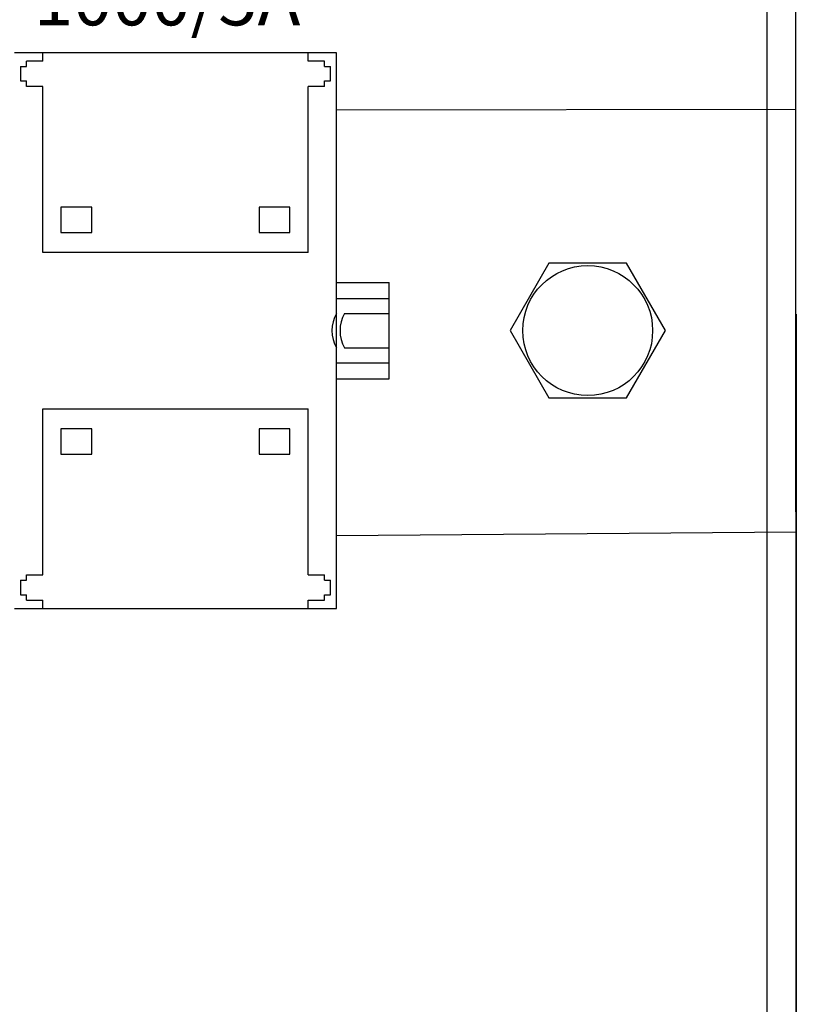
# Model space of a CAD drawing. Units: millimetres. Extents: x -3346 to 12682, y 2678 to 5344.
# Drawn here: x 5160 to 5310, y 3893 to 4083 of the extents above; entities that cross this region are included whole.
import ezdxf

# ---------------------------------------------------------------- set-up
doc = ezdxf.new("R2010")
doc.units = ezdxf.units.MM
for name, color, linetype in [('Ajtó', 7, 'Continuous'), ('berendezés', 7, 'Continuous'), ('Doboz', 7, 'Continuous'), ('EL_szöveg', 161, 'Continuous'), ('Szakaszoló', 1, 'Continuous')]:
    doc.layers.add(name, color=color, linetype=linetype)
doc.styles.add('WMF-Arial0', font='arialbd.ttf')

msp = doc.modelspace()

# ---------------------------------------------------------------- linework, layer by layer
for p, q in [((5221.3, 4077.03), (5159.08, 4077.03)), ((5221.3, 3969.68), (5221.3, 4077.03)), ((5221.3, 4032.64), (5231.46, 4032.64)), ((5231.46, 4014.07), (5231.46, 4032.64)), ((5221.3, 4029.58), (5231.46, 4029.58)), ((5222.88, 4026.68), (5231.46, 4026.68)), ((5222.88, 4020.02), (5231.46, 4020.02)), ((5221.3, 4017.13), (5231.46, 4017.13)), ((5221.3, 4014.07), (5231.46, 4014.07)), ((5220.16, 3972.31), (5220.16, 3975.11)), ((5159.08, 3969.68), (5221.3, 3969.68))]:
    msp.add_line(p, q)
at = {"color": 5}
msp.add_lwpolyline([(5262.35, 4036.36), (5254.85, 4023.36), (5262.35, 4010.36), (5277.36, 4010.36), (5284.87, 4023.36), (5277.36, 4036.36)], close=True, dxfattribs=at)
msp.add_circle((5269.86, 4023.36), 12.55, dxfattribs=at)
for centre in [(5227.19, 4023.35), (5228.76, 4023.35)]:
    msp.add_arc(centre, 6.77, 150.5129, 209.4872)
at = {"layer": 'Ajtó', "lineweight": -3}
msp.add_line((5310.17, 4026.52), (5310.17, 3756.05), dxfattribs=at)
msp.add_line((5310.17, 4026.52), (5310.17, 3756.05), dxfattribs=at)
at = {"layer": 'berendezés', "color": 5, "linetype": 'Continuous', "lineweight": 30}
for p, q in [((5221.3, 4066), (5310.17, 4066.13)), ((5310.17, 3984.44), (5221.3, 3983.68))]:
    msp.add_line(p, q, dxfattribs=at)
at = {"layer": 'Doboz', "color": 7, "linetype": 'Continuous', "lineweight": -3}
for p, q in [((5304.46, 4517.88), (5304.46, 3756.71)), ((5310.16, 3756.71), (5309.95, 4517.88))]:
    msp.add_line(p, q, dxfattribs=at)
at = {"layer": 'Szakaszoló'}
for p, q in [((5161.4, 4074.4), (5161.4, 4075.45)), ((5164.56, 4075.45), (5161.4, 4075.45)), ((5164.56, 4075.45), (5164.56, 4077.03)), ((5215.82, 4075.45), (5215.82, 4077.03)), ((5218.98, 4075.45), (5215.82, 4075.45)), ((5218.98, 4074.4), (5218.98, 4075.45)), ((5160.22, 4074.4), (5161.4, 4074.4)), ((5160.22, 4074.4), (5160.22, 4071.59)), ((5218.98, 4074.4), (5220.16, 4074.4)), ((5220.16, 4071.59), (5220.16, 4074.4)), ((5160.22, 4071.59), (5161.4, 4071.59)), ((5161.4, 4070.54), (5161.4, 4071.59)), ((5218.98, 4070.54), (5218.98, 4071.59)), ((5218.98, 4071.59), (5220.16, 4071.59)), ((5164.56, 4070.54), (5161.4, 4070.54)), ((5164.56, 4038.47), (5164.56, 4070.54)), ((5215.82, 4038.47), (5215.82, 4070.54)), ((5218.98, 4070.54), (5215.82, 4070.54)), ((5174.02, 4047.23), (5168.06, 4047.23)), ((5168.06, 4047.23), (5168.06, 4042.33)), ((5174.02, 4042.33), (5174.02, 4047.23)), ((5212.32, 4047.23), (5206.36, 4047.23)), ((5206.36, 4047.23), (5206.36, 4042.33)), ((5212.32, 4042.33), (5212.32, 4047.23)), ((5168.06, 4042.33), (5174.02, 4042.33)), ((5206.36, 4042.33), (5212.32, 4042.33)), ((5215.82, 4038.47), (5164.56, 4038.47)), ((5164.56, 4008.24), (5215.82, 4008.24)), ((5164.56, 3976.17), (5164.56, 4008.24)), ((5215.82, 3976.17), (5215.82, 4008.24)), ((5174.02, 4004.38), (5168.06, 4004.38)), ((5168.06, 4004.38), (5168.06, 3999.48)), ((5174.02, 3999.48), (5174.02, 4004.38)), ((5212.32, 4004.38), (5206.36, 4004.38)), ((5206.36, 4004.38), (5206.36, 3999.48)), ((5212.32, 3999.48), (5212.32, 4004.38)), ((5168.06, 3999.48), (5174.02, 3999.48)), ((5206.36, 3999.48), (5212.32, 3999.48)), ((5160.22, 3975.11), (5161.4, 3975.11)), ((5160.22, 3975.11), (5160.22, 3972.31)), ((5161.4, 3976.17), (5164.56, 3976.17)), ((5161.4, 3975.11), (5161.4, 3976.17)), ((5215.82, 3976.17), (5218.98, 3976.17)), ((5218.98, 3975.11), (5218.98, 3976.17)), ((5218.98, 3975.11), (5220.16, 3975.11)), ((5160.22, 3972.31), (5161.4, 3972.31)), ((5161.4, 3971.26), (5161.4, 3972.31)), ((5161.4, 3971.26), (5164.56, 3971.26)), ((5164.56, 3969.68), (5164.56, 3971.26)), ((5215.82, 3969.68), (5215.82, 3971.26)), ((5215.82, 3971.26), (5218.98, 3971.26)), ((5218.98, 3971.26), (5218.98, 3972.31)), ((5218.98, 3972.31), (5220.16, 3972.31))]:
    msp.add_line(p, q, dxfattribs=at)

# ---------------------------------------------------------------- texts
at = {"layer": 'EL_szöveg', "color": 5, "style": 'WMF-Arial0', "oblique": 15}
msp.add_text('1000/5A', height=10, rotation=359.9792, dxfattribs=at).set_placement((5162.84, 4082.35))

doc.saveas('drawing.dxf')
